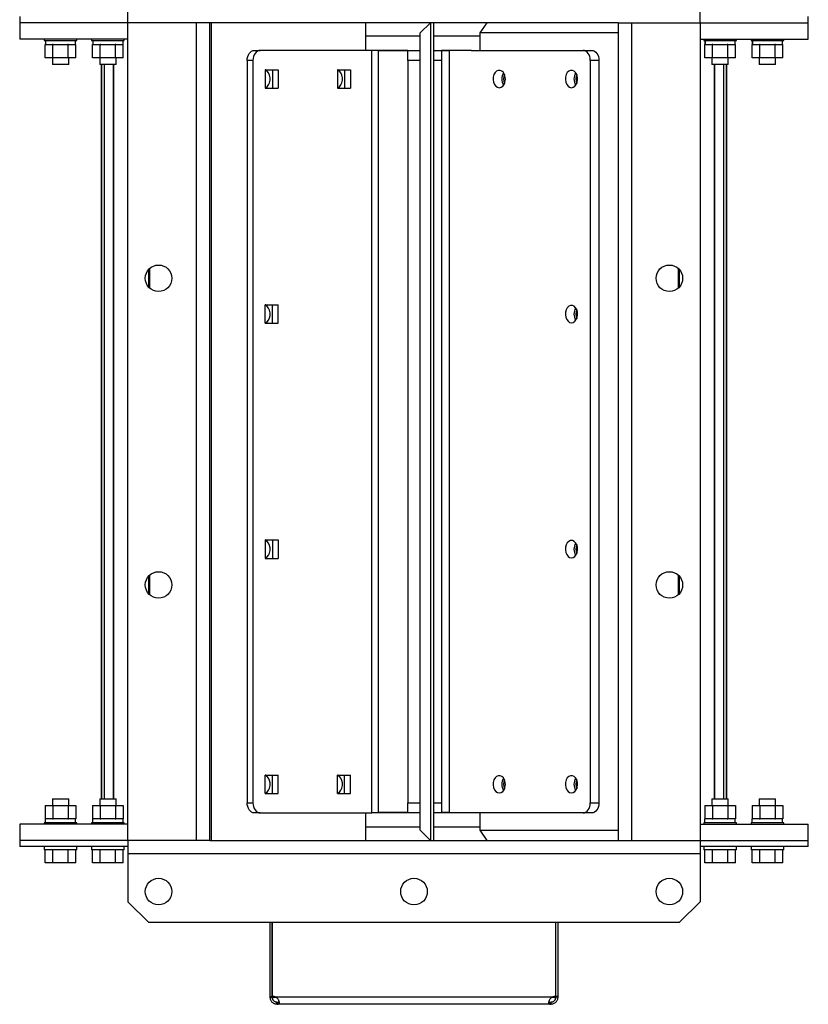
# Model space of a CAD drawing. Units: millimetres. Extents: x -984 to 2119, y -929 to 1140.
# Drawn here: x -127 to 259, y -929 to -448 of the extents above; entities that cross this region are included whole.
import ezdxf

# ---------------------------------------------------------------- set-up
doc = ezdxf.new("R2010")
doc.units = ezdxf.units.MM

msp = doc.modelspace()

# ---------------------------------------------------------------- linework, layer by layer
at = {"color": 7, "linetype": 'Continuous', "lineweight": 25}
for p, q in [((-73.58, -449.06), (-73.58, -442.66)), ((206.42, -449.06), (206.42, -442.66)), ((-126.58, -446.06), (-126.58, -449.06)), ((259.42, -449.06), (259.42, -446.06)), ((-126.58, -449.06), (-126.58, -457.06)), ((-73.58, -449.06), (-126.58, -449.06)), ((-73.58, -849.06), (-73.58, -449.06)), ((-39.98, -449.06), (-73.58, -449.06)), ((-39.98, -849.06), (-39.98, -449.06)), ((-33.58, -449.06), (-39.98, -449.06)), ((-33.58, -849.06), (-33.58, -449.06)), ((166.42, -449.06), (-33.58, -449.06)), ((-32.92, -449.06), (-32.92, -849.06)), ((42.91, -462.56), (42.91, -449.06)), ((69.42, -454.06), (74.42, -449.06)), ((74.42, -449.06), (74.42, -849.06)), ((75.92, -449.06), (75.92, -849.06)), ((98.77, -454.06), (102.31, -449.06)), ((166.42, -449.06), (166.42, -849.06)), ((166.42, -449.06), (172.82, -449.06)), ((172.82, -449.06), (172.82, -849.06)), ((172.82, -449.06), (206.42, -449.06)), ((206.42, -449.06), (259.42, -449.06)), ((206.42, -449.06), (206.42, -849.06)), ((259.42, -457.06), (259.42, -449.06)), ((-73.58, -457.06), (-126.58, -457.06)), ((-114.58, -457.06), (-114.58, -457.66)), ((-98.58, -457.66), (-98.58, -457.06)), ((-91.4, -457.06), (-91.4, -457.66)), ((-75.4, -457.66), (-75.4, -457.06)), ((69.42, -455.56), (42.91, -455.56)), ((69.42, -844.06), (69.42, -454.06)), ((98.77, -455.56), (75.92, -455.56)), ((166.42, -454.06), (98.77, -454.06)), ((98.77, -462.56), (98.77, -454.06)), ((206.42, -457.06), (259.42, -457.06)), ((208.25, -457.06), (208.25, -457.66)), ((224.25, -457.66), (224.25, -457.06)), ((231.42, -457.06), (231.42, -457.66)), ((247.42, -457.66), (247.42, -457.06)), ((-114.58, -457.66), (-106.58, -457.66)), ((-114.08, -466.16), (-114.08, -459.66)), ((-113.86, -459.66), (-114.08, -459.66)), ((-113.98, -457.66), (-113.98, -459.66)), ((-113.86, -457.66), (-113.86, -459.66)), ((-113.86, -459.66), (-110.44, -459.66)), ((-110.33, -459.66), (-110.44, -459.66)), ((-110.33, -466.16), (-110.33, -459.66)), ((-110.11, -459.66), (-110.33, -459.66)), ((-110.11, -459.66), (-103.04, -459.66)), ((-106.58, -457.66), (-98.58, -457.66)), ((-102.82, -459.66), (-103.04, -459.66)), ((-102.82, -466.16), (-102.82, -459.66)), ((-102.71, -459.66), (-102.82, -459.66)), ((-102.71, -459.66), (-99.18, -459.66)), ((-99.18, -459.66), (-99.18, -457.66)), ((-99.07, -459.66), (-99.18, -459.66)), ((-99.07, -466.16), (-99.07, -459.66)), ((-91.4, -457.66), (-83.4, -457.66)), ((-90.9, -466.16), (-90.9, -459.66)), ((-90.69, -459.66), (-90.9, -459.66)), ((-90.8, -457.66), (-90.8, -459.66)), ((-90.69, -457.66), (-90.69, -459.66)), ((-90.69, -459.66), (-87.26, -459.66)), ((-87.15, -459.66), (-87.26, -459.66)), ((-87.15, -466.16), (-87.15, -459.66)), ((-86.93, -459.66), (-87.15, -459.66)), ((-86.93, -459.66), (-79.86, -459.66)), ((-83.4, -457.66), (-75.4, -457.66)), ((-79.65, -459.66), (-79.86, -459.66)), ((-79.65, -466.16), (-79.65, -459.66)), ((-79.54, -459.66), (-79.65, -459.66)), ((-79.54, -459.66), (-76, -459.66)), ((-76, -459.66), (-76, -457.66)), ((-75.89, -459.66), (-76, -459.66)), ((-75.89, -466.16), (-75.89, -459.66)), ((208.25, -457.66), (216.25, -457.66)), ((208.74, -466.16), (208.74, -459.66)), ((208.96, -459.66), (208.74, -459.66)), ((208.85, -457.66), (208.85, -459.66)), ((208.96, -457.66), (208.96, -459.66)), ((208.96, -459.66), (212.39, -459.66)), ((212.49, -459.66), (212.39, -459.66)), ((212.49, -466.16), (212.49, -459.66)), ((212.71, -459.66), (212.49, -459.66)), ((212.71, -459.66), (219.78, -459.66)), ((216.25, -457.66), (224.25, -457.66)), ((220, -459.66), (219.78, -459.66)), ((220, -466.16), (220, -459.66)), ((220.11, -459.66), (220, -459.66)), ((220.11, -459.66), (223.64, -459.66)), ((223.75, -459.66), (223.64, -459.66)), ((223.65, -459.66), (223.65, -457.66)), ((223.75, -466.16), (223.75, -459.66)), ((231.42, -457.66), (239.42, -457.66)), ((231.92, -466.16), (231.92, -459.66)), ((232.14, -459.66), (231.92, -459.66)), ((232.02, -457.66), (232.02, -459.66)), ((232.14, -457.66), (232.14, -459.66)), ((232.14, -459.66), (235.56, -459.66)), ((235.67, -459.66), (235.56, -459.66)), ((235.67, -466.16), (235.67, -459.66)), ((235.89, -459.66), (235.67, -459.66)), ((235.89, -459.66), (242.96, -459.66)), ((239.42, -457.66), (247.42, -457.66)), ((243.18, -459.66), (242.96, -459.66)), ((243.18, -466.16), (243.18, -459.66)), ((243.29, -459.66), (243.18, -459.66)), ((243.29, -459.66), (246.82, -459.66)), ((246.82, -459.66), (246.82, -457.66)), ((246.93, -459.66), (246.82, -459.66)), ((246.93, -466.16), (246.93, -459.66)), ((-110.33, -466.16), (-114.08, -466.16)), ((-110.58, -466.16), (-110.58, -469.46)), ((-102.82, -466.16), (-110.33, -466.16)), ((-99.07, -466.16), (-102.82, -466.16)), ((-102.58, -469.46), (-102.58, -466.16)), ((-87.15, -466.16), (-90.9, -466.16)), ((-87.4, -466.16), (-87.4, -469.46)), ((-79.65, -466.16), (-87.15, -466.16)), ((-75.89, -466.16), (-79.65, -466.16)), ((-79.4, -469.46), (-79.4, -466.16)), ((-11.71, -462.56), (-8.88, -462.56)), ((45.74, -462.56), (-8.88, -462.56)), ((63.42, -462.56), (45.74, -462.56)), ((45.74, -835.56), (45.74, -462.56)), ((49.1, -835.56), (49.1, -462.56)), ((63.42, -462.86), (49.1, -462.86)), ((63.42, -462.56), (69.42, -462.56)), ((63.42, -467.56), (63.42, -462.56)), ((75.92, -462.56), (79.92, -462.56)), ((94.53, -462.56), (79.92, -462.56)), ((79.92, -462.56), (79.92, -467.56)), ((83.75, -462.86), (79.92, -462.86)), ((83.75, -835.56), (83.75, -462.56)), ((94.46, -462.56), (149.16, -462.56)), ((149.16, -462.56), (153.4, -462.56)), ((212.49, -466.16), (208.74, -466.16)), ((212.25, -466.16), (212.25, -469.46)), ((220, -466.16), (212.49, -466.16)), ((223.75, -466.16), (220, -466.16)), ((220.25, -469.46), (220.25, -466.16)), ((235.67, -466.16), (231.92, -466.16)), ((235.42, -466.16), (235.42, -469.46)), ((243.18, -466.16), (235.67, -466.16)), ((246.93, -466.16), (243.18, -466.16)), ((243.42, -469.46), (243.42, -466.16)), ((-102.58, -469.46), (-110.58, -469.46)), ((-79.4, -469.46), (-87.4, -469.46)), ((-86.57, -469.46), (-86.57, -828.66)), ((-86.55, -828.66), (-86.55, -469.46)), ((-85.11, -828.66), (-85.11, -469.46)), ((-84.99, -828.66), (-84.99, -469.46)), ((-80.7, -828.66), (-80.7, -469.46)), ((-80.45, -828.66), (-80.45, -469.46)), ((-12.42, -467.56), (-15.25, -467.56)), ((-15.25, -467.56), (-15.25, -830.56)), ((-12.42, -467.56), (-12.42, -830.56)), ((69.42, -467.56), (63.42, -467.56)), ((63.42, -467.56), (63.42, -830.56)), ((79.92, -467.56), (75.92, -467.56)), ((79.92, -467.56), (79.92, -830.56)), ((152.69, -467.56), (152.69, -830.56)), ((156.93, -467.56), (152.69, -467.56)), ((156.93, -467.56), (156.93, -830.56)), ((220.25, -469.46), (212.25, -469.46)), ((213.3, -469.46), (213.3, -828.66)), ((213.55, -469.46), (213.55, -828.66)), ((217.84, -469.46), (217.84, -828.66)), ((217.96, -469.46), (217.96, -828.66)), ((219.4, -469.46), (219.4, -828.66)), ((219.42, -828.66), (219.42, -469.46)), ((243.42, -469.46), (235.42, -469.46)), ((-6.41, -472.06), (-6.41, -481.06)), ((-6.41, -472.06), (-0.04, -472.06)), ((-6.05, -472.06), (-6.41, -472.08)), ((-2.87, -472.06), (-2.87, -481.06)), ((-0.04, -472.06), (-0.04, -481.06)), ((28.95, -472.06), (28.95, -481.06)), ((28.95, -472.06), (35.31, -472.06)), ((29.3, -472.06), (28.95, -472.08)), ((32.48, -472.06), (32.48, -481.06)), ((35.31, -472.06), (35.31, -481.06)), ((-6.41, -481.03), (-6.05, -481.06)), ((-6.41, -481.06), (-0.04, -481.06)), ((28.95, -481.03), (29.3, -481.06)), ((28.95, -481.06), (35.31, -481.06)), ((-63.37, -578.45), (-63.37, -569.66)), ((-62.89, -578.92), (-62.89, -569.19)), ((195.74, -569.19), (195.74, -578.92)), ((196.21, -569.66), (196.21, -578.45)), ((-6.41, -587.06), (-0.04, -587.06)), ((-6.41, -596.06), (-6.41, -587.06)), ((-6.05, -587.06), (-6.41, -587.08)), ((-2.87, -596.06), (-2.87, -587.06)), ((-0.04, -596.06), (-0.04, -587.06)), ((-6.41, -596.03), (-6.05, -596.06)), ((-6.41, -596.06), (-0.04, -596.06)), ((-6.41, -702.06), (-6.41, -711.06)), ((-6.41, -702.06), (-0.04, -702.06)), ((-6.05, -702.06), (-6.41, -702.08)), ((-2.87, -702.06), (-2.87, -711.06)), ((-0.04, -702.06), (-0.04, -711.06)), ((-6.41, -711.03), (-6.05, -711.06)), ((-6.41, -711.06), (-0.04, -711.06)), ((-63.37, -728.45), (-63.37, -719.66)), ((-62.89, -728.92), (-62.89, -719.19)), ((195.74, -719.19), (195.74, -728.92)), ((196.21, -719.66), (196.21, -728.45)), ((-6.41, -817.06), (-0.04, -817.06)), ((-6.41, -826.06), (-6.41, -817.06)), ((-6.05, -817.06), (-6.41, -817.08)), ((-2.87, -826.06), (-2.87, -817.06)), ((-0.04, -826.06), (-0.04, -817.06)), ((28.95, -817.06), (35.31, -817.06)), ((28.95, -826.06), (28.95, -817.06)), ((29.3, -817.06), (28.95, -817.08)), ((32.48, -826.06), (32.48, -817.06)), ((35.31, -826.06), (35.31, -817.06)), ((-6.41, -826.03), (-6.05, -826.06)), ((-6.41, -826.06), (-0.04, -826.06)), ((28.95, -826.03), (29.3, -826.06)), ((28.95, -826.06), (35.31, -826.06)), ((-114.08, -831.96), (-114.08, -838.46)), ((-114.08, -831.96), (-110.33, -831.96)), ((-110.58, -828.66), (-110.58, -831.96)), ((-110.58, -828.66), (-106.58, -828.66)), ((-110.33, -831.96), (-110.33, -838.46)), ((-110.33, -831.96), (-102.82, -831.96)), ((-106.58, -828.66), (-102.58, -828.66)), ((-102.82, -831.96), (-102.82, -838.46)), ((-102.82, -831.96), (-99.07, -831.96)), ((-102.58, -831.96), (-102.58, -828.66)), ((-99.07, -831.96), (-99.07, -838.46)), ((-90.9, -831.96), (-90.9, -838.46)), ((-90.9, -831.96), (-87.15, -831.96)), ((-87.4, -828.66), (-87.4, -831.96)), ((-87.4, -828.66), (-83.4, -828.66)), ((-87.15, -831.96), (-87.15, -838.46)), ((-87.15, -831.96), (-79.65, -831.96)), ((-83.4, -828.66), (-79.4, -828.66)), ((-79.65, -831.96), (-79.65, -838.46)), ((-79.65, -831.96), (-75.89, -831.96)), ((-79.4, -831.96), (-79.4, -828.66)), ((-75.89, -831.96), (-75.89, -838.46)), ((-15.25, -830.56), (-12.42, -830.56)), ((63.42, -830.56), (69.42, -830.56)), ((63.42, -835.56), (63.42, -830.56)), ((75.92, -830.56), (79.92, -830.56)), ((79.92, -830.56), (79.92, -835.56)), ((152.69, -830.56), (156.93, -830.56)), ((208.74, -831.96), (208.74, -838.46)), ((208.74, -831.96), (212.49, -831.96)), ((212.25, -828.66), (212.25, -831.96)), ((212.25, -828.66), (216.25, -828.66)), ((212.49, -831.96), (212.49, -838.46)), ((212.49, -831.96), (220, -831.96)), ((216.25, -828.66), (220.25, -828.66)), ((220, -831.96), (220, -838.46)), ((220, -831.96), (223.75, -831.96)), ((220.25, -831.96), (220.25, -828.66)), ((223.75, -831.96), (223.75, -838.46)), ((231.92, -831.96), (231.92, -838.46)), ((231.92, -831.96), (235.67, -831.96)), ((235.42, -828.66), (235.42, -831.96)), ((235.42, -828.66), (239.42, -828.66)), ((235.67, -831.96), (235.67, -838.46)), ((235.67, -831.96), (243.18, -831.96)), ((239.42, -828.66), (243.42, -828.66)), ((243.18, -831.96), (243.18, -838.46)), ((243.18, -831.96), (246.93, -831.96)), ((243.42, -831.96), (243.42, -828.66)), ((246.93, -831.96), (246.93, -838.46)), ((-8.88, -835.56), (-11.71, -835.56)), ((-8.88, -835.56), (45.74, -835.56)), ((42.91, -849.06), (42.91, -835.56)), ((63.42, -835.56), (45.74, -835.56)), ((49.1, -835.26), (63.42, -835.26)), ((69.42, -835.56), (63.42, -835.56)), ((79.92, -835.56), (75.92, -835.56)), ((79.92, -835.26), (83.75, -835.26)), ((94.53, -835.56), (79.92, -835.56)), ((149.16, -835.56), (94.46, -835.56)), ((98.77, -844.06), (98.77, -835.56)), ((153.4, -835.56), (149.16, -835.56)), ((-126.58, -841.06), (-126.58, -849.06)), ((-73.58, -841.06), (-126.58, -841.06)), ((-114.58, -840.46), (-114.58, -841.06)), ((-98.58, -840.46), (-114.58, -840.46)), ((-114.08, -838.46), (-113.97, -838.46)), ((-113.98, -840.46), (-113.98, -838.46)), ((-110.44, -838.46), (-113.97, -838.46)), ((-110.44, -838.46), (-110.33, -838.46)), ((-110.33, -838.46), (-110.11, -838.46)), ((-103.04, -838.46), (-110.11, -838.46)), ((-103.04, -838.46), (-102.82, -838.46)), ((-102.82, -838.46), (-102.71, -838.46)), ((-99.18, -838.46), (-102.71, -838.46)), ((-99.18, -840.46), (-99.18, -838.46)), ((-99.18, -838.46), (-99.07, -838.46)), ((-98.58, -841.06), (-98.58, -840.46)), ((-91.4, -840.46), (-91.4, -841.06)), ((-75.4, -840.46), (-91.4, -840.46)), ((-90.9, -838.46), (-90.8, -838.46)), ((-90.8, -840.46), (-90.8, -838.46)), ((-87.26, -838.46), (-90.8, -838.46)), ((-87.26, -838.46), (-87.15, -838.46)), ((-87.15, -838.46), (-86.93, -838.46)), ((-79.86, -838.46), (-86.93, -838.46)), ((-79.86, -838.46), (-79.65, -838.46)), ((-79.65, -838.46), (-79.54, -838.46)), ((-76, -838.46), (-79.54, -838.46)), ((-76, -840.46), (-76, -838.46)), ((-76, -838.46), (-75.89, -838.46)), ((-75.4, -841.06), (-75.4, -840.46)), ((69.42, -842.56), (42.91, -842.56)), ((98.77, -842.56), (75.92, -842.56)), ((206.42, -841.06), (259.42, -841.06)), ((208.25, -840.46), (208.25, -841.06)), ((224.25, -840.46), (208.25, -840.46)), ((208.74, -838.46), (208.85, -838.46)), ((208.85, -840.46), (208.85, -838.46)), ((212.39, -838.46), (208.85, -838.46)), ((212.39, -838.46), (212.49, -838.46)), ((212.49, -838.46), (212.71, -838.46)), ((219.78, -838.46), (212.71, -838.46)), ((219.78, -838.46), (220, -838.46)), ((220, -838.46), (220.11, -838.46)), ((223.64, -838.46), (220.11, -838.46)), ((223.64, -838.46), (223.75, -838.46)), ((223.65, -840.46), (223.65, -838.46)), ((224.25, -841.06), (224.25, -840.46)), ((231.42, -840.46), (231.42, -841.06)), ((247.42, -840.46), (231.42, -840.46)), ((231.92, -838.46), (232.03, -838.46)), ((232.02, -840.46), (232.02, -838.46)), ((235.56, -838.46), (232.03, -838.46)), ((235.56, -838.46), (235.67, -838.46)), ((235.67, -838.46), (235.89, -838.46)), ((242.96, -838.46), (235.89, -838.46)), ((242.96, -838.46), (243.18, -838.46)), ((243.18, -838.46), (243.29, -838.46)), ((246.82, -838.46), (243.29, -838.46)), ((246.82, -840.46), (246.82, -838.46)), ((246.82, -838.46), (246.93, -838.46)), ((247.42, -841.06), (247.42, -840.46)), ((259.42, -849.06), (259.42, -841.06)), ((69.42, -844.06), (74.42, -849.06)), ((98.77, -844.06), (166.42, -844.06)), ((102.31, -849.06), (98.77, -844.06)), ((-126.58, -849.06), (-126.58, -852.06)), ((-73.58, -849.06), (-126.58, -849.06)), ((-73.58, -852.06), (-126.58, -852.06)), ((-114.58, -852.06), (-114.58, -853.66)), ((-98.58, -853.66), (-98.58, -852.06)), ((-91.4, -852.06), (-91.4, -853.66)), ((-75.4, -853.66), (-75.4, -852.06)), ((-39.98, -849.06), (-73.58, -849.06)), ((-73.58, -849.06), (-73.58, -855.46)), ((-33.58, -849.06), (-39.98, -849.06)), ((-33.58, -849.06), (166.42, -849.06)), ((166.42, -849.06), (172.82, -849.06)), ((172.82, -849.06), (206.42, -849.06)), ((206.42, -849.06), (259.42, -849.06)), ((206.42, -849.06), (206.42, -855.46)), ((259.42, -852.06), (206.42, -852.06)), ((208.25, -852.06), (208.25, -853.66)), ((224.25, -853.66), (224.25, -852.06)), ((231.42, -852.06), (231.42, -853.66)), ((247.42, -853.66), (247.42, -852.06)), ((259.42, -852.06), (259.42, -849.06)), ((-98.58, -853.66), (-114.58, -853.66)), ((-114.08, -860.06), (-114.08, -853.66)), ((-110.33, -860.06), (-110.33, -853.66)), ((-102.82, -860.06), (-102.82, -853.66)), ((-99.07, -860.06), (-99.07, -853.66)), ((-75.4, -853.66), (-91.4, -853.66)), ((-90.9, -860.06), (-90.9, -853.66)), ((-87.15, -860.06), (-87.15, -853.66)), ((-79.65, -860.06), (-79.65, -853.66)), ((-75.89, -860.06), (-75.89, -853.66)), ((-73.58, -855.46), (206.42, -855.46)), ((-73.58, -855.46), (-73.58, -879.06)), ((206.42, -855.46), (206.42, -879.06)), ((224.25, -853.66), (208.25, -853.66)), ((208.74, -860.06), (208.74, -853.66)), ((212.49, -860.06), (212.49, -853.66)), ((220, -860.06), (220, -853.66)), ((223.75, -860.06), (223.75, -853.66)), ((247.42, -853.66), (231.42, -853.66)), ((231.92, -860.06), (231.92, -853.66)), ((235.67, -860.06), (235.67, -853.66)), ((243.18, -860.06), (243.18, -853.66)), ((246.93, -860.06), (246.93, -853.66)), ((-110.33, -860.06), (-114.08, -860.06)), ((-102.82, -860.06), (-110.33, -860.06)), ((-99.07, -860.06), (-102.82, -860.06)), ((-87.15, -860.06), (-90.9, -860.06)), ((-79.65, -860.06), (-87.15, -860.06)), ((-75.89, -860.06), (-79.65, -860.06)), ((212.49, -860.06), (208.74, -860.06)), ((220, -860.06), (212.49, -860.06)), ((223.75, -860.06), (220, -860.06)), ((235.67, -860.06), (231.92, -860.06)), ((243.18, -860.06), (235.67, -860.06)), ((246.93, -860.06), (243.18, -860.06)), ((-73.58, -879.06), (-63.58, -889.06)), ((196.42, -889.06), (206.42, -879.06)), ((-63.58, -889.06), (196.42, -889.06)), ((-4.08, -889.06), (-4.08, -925.37)), ((-3.08, -889.06), (-3.08, -925.37)), ((-2.9, -925.37), (-2.9, -889.06)), ((135.75, -889.06), (135.75, -925.37)), ((135.92, -925.37), (135.92, -889.06)), ((136.92, -925.37), (136.92, -889.06)), ((-4.08, -925.37), (-3.08, -925.37)), ((-4.08, -925.37), (-4.08, -925.66)), ((-4.08, -925.66), (-3.08, -925.66)), ((-3.08, -925.37), (-3.08, -925.66)), ((-2.9, -925.37), (-2.9, -925.66)), ((-2.9, -925.66), (-1.11, -925.66)), ((133.96, -925.66), (-1.11, -925.66)), ((-0.68, -929.06), (-0.68, -928.06)), ((-0.68, -928.06), (-0.06, -928.06)), ((-0.68, -929.06), (-0.06, -929.06)), ((-0.06, -929.06), (-0.06, -928.06)), ((132.91, -929.06), (-0.06, -929.06)), ((24.34, -929.06), (24.34, -929.18)), ((62.34, -929.06), (62.34, -929.18)), ((88.49, -929.06), (88.49, -929.18)), ((132.91, -929.06), (132.91, -928.06)), ((132.91, -928.06), (133.52, -928.06)), ((132.91, -929.06), (133.52, -929.06)), ((133.52, -929.06), (133.52, -928.06)), ((133.96, -925.66), (135.75, -925.66)), ((135.75, -925.66), (135.75, -925.37)), ((136.92, -925.37), (135.92, -925.37)), ((135.92, -925.66), (135.92, -925.37)), ((136.92, -925.66), (135.92, -925.66)), ((136.92, -925.66), (136.92, -925.37))]:
    msp.add_line(p, q, dxfattribs=at)
at = {"color": 7, "linetype": 'Continuous', "lineweight": 25, "flags": 128}
for points in [[(-15.25, -467.56), (-15.18, -466.58), (-14.98, -465.64), (-14.65, -464.78), (-14.21, -464.02), (-13.68, -463.4), (-13.06, -462.94), (-12.4, -462.65), (-11.71, -462.56)], [(-8.88, -462.56), (-9.57, -462.65), (-10.24, -462.94), (-10.85, -463.4), (-11.38, -464.02), (-11.82, -464.78), (-12.15, -465.64), (-12.35, -466.58), (-12.42, -467.56)], [(152.69, -467.56), (152.62, -466.58), (152.42, -465.64), (152.1, -464.78), (151.66, -464.02), (151.12, -463.4), (150.51, -462.94), (149.85, -462.65), (149.16, -462.56)], [(153.4, -462.56), (154.09, -462.65), (154.75, -462.94), (155.36, -463.4), (155.9, -464.02), (156.34, -464.78), (156.66, -465.64), (156.87, -466.58), (156.93, -467.56)], [(-6.41, -480.94), (-6.22, -480.87), (-5.39, -480.34), (-4.71, -479.5), (-4.22, -478.43), (-3.97, -477.2), (-3.97, -475.92), (-4.22, -474.69), (-4.71, -473.61), (-5.39, -472.77), (-6.22, -472.24), (-6.41, -472.17)], [(28.95, -480.94), (29.14, -480.87), (29.96, -480.34), (30.65, -479.5), (31.14, -478.43), (31.39, -477.2), (31.39, -475.92), (31.14, -474.69), (30.65, -473.61), (29.96, -472.77), (29.14, -472.24), (28.95, -472.17)], [(108.14, -480.81), (109.03, -480.62), (109.84, -480.07), (110.49, -479.21), (110.94, -478.11), (111.14, -476.87), (111.07, -475.61), (110.75, -474.43), (110.19, -473.44), (109.45, -472.73), (108.59, -472.35), (107.7, -472.35), (106.84, -472.73), (106.1, -473.44), (105.54, -474.43), (105.21, -475.61), (105.15, -476.87), (105.35, -478.11), (105.79, -479.21), (106.45, -480.07), (107.26, -480.62), (108.14, -480.81)], [(143.5, -480.81), (144.38, -480.62), (145.19, -480.07), (145.85, -479.21), (146.3, -478.11), (146.5, -476.87), (146.43, -475.61), (146.1, -474.43), (145.54, -473.44), (144.8, -472.73), (143.95, -472.35), (143.05, -472.35), (142.2, -472.73), (141.45, -473.44), (140.9, -474.43), (140.57, -475.61), (140.5, -476.87), (140.7, -478.11), (141.15, -479.21), (141.81, -480.07), (142.61, -480.62), (143.5, -480.81)], [(-6.41, -595.94), (-6.22, -595.87), (-5.39, -595.34), (-4.71, -594.5), (-4.22, -593.43), (-3.97, -592.2), (-3.97, -590.92), (-4.22, -589.69), (-4.71, -588.61), (-5.39, -587.77), (-6.22, -587.24), (-6.41, -587.17)], [(143.5, -595.81), (144.38, -595.62), (145.19, -595.07), (145.85, -594.21), (146.3, -593.11), (146.5, -591.87), (146.43, -590.61), (146.1, -589.43), (145.54, -588.44), (144.8, -587.73), (143.95, -587.35), (143.05, -587.35), (142.2, -587.73), (141.45, -588.44), (140.9, -589.43), (140.57, -590.61), (140.5, -591.87), (140.7, -593.11), (141.15, -594.21), (141.81, -595.07), (142.61, -595.62), (143.5, -595.81)], [(-6.41, -710.94), (-6.22, -710.87), (-5.39, -710.34), (-4.71, -709.5), (-4.22, -708.43), (-3.97, -707.2), (-3.97, -705.92), (-4.22, -704.69), (-4.71, -703.61), (-5.39, -702.77), (-6.22, -702.24), (-6.41, -702.17)], [(143.5, -710.81), (144.38, -710.62), (145.19, -710.07), (145.85, -709.21), (146.3, -708.11), (146.5, -706.87), (146.43, -705.61), (146.1, -704.43), (145.54, -703.44), (144.8, -702.73), (143.95, -702.35), (143.05, -702.35), (142.2, -702.73), (141.45, -703.44), (140.9, -704.43), (140.57, -705.61), (140.5, -706.87), (140.7, -708.11), (141.15, -709.21), (141.81, -710.07), (142.61, -710.62), (143.5, -710.81)], [(-6.41, -825.94), (-6.22, -825.87), (-5.39, -825.34), (-4.71, -824.5), (-4.22, -823.43), (-3.97, -822.2), (-3.97, -820.92), (-4.22, -819.69), (-4.71, -818.61), (-5.39, -817.77), (-6.22, -817.24), (-6.41, -817.17)], [(28.95, -825.94), (29.14, -825.87), (29.96, -825.34), (30.65, -824.5), (31.14, -823.43), (31.39, -822.2), (31.39, -820.92), (31.14, -819.69), (30.65, -818.61), (29.96, -817.77), (29.14, -817.24), (28.95, -817.17)], [(108.14, -825.81), (109.03, -825.62), (109.84, -825.07), (110.49, -824.21), (110.94, -823.11), (111.14, -821.87), (111.07, -820.61), (110.75, -819.43), (110.19, -818.44), (109.45, -817.73), (108.59, -817.35), (107.7, -817.35), (106.84, -817.73), (106.1, -818.44), (105.54, -819.43), (105.21, -820.61), (105.15, -821.87), (105.35, -823.11), (105.79, -824.21), (106.45, -825.07), (107.26, -825.62), (108.14, -825.81)], [(143.5, -825.81), (144.38, -825.62), (145.19, -825.07), (145.85, -824.21), (146.3, -823.11), (146.5, -821.87), (146.43, -820.61), (146.1, -819.43), (145.54, -818.44), (144.8, -817.73), (143.95, -817.35), (143.05, -817.35), (142.2, -817.73), (141.45, -818.44), (140.9, -819.43), (140.57, -820.61), (140.5, -821.87), (140.7, -823.11), (141.15, -824.21), (141.81, -825.07), (142.61, -825.62), (143.5, -825.81)], [(-11.71, -835.56), (-12.4, -835.46), (-13.06, -835.18), (-13.68, -834.71), (-14.21, -834.09), (-14.65, -833.33), (-14.98, -832.47), (-15.18, -831.53), (-15.25, -830.56)], [(-12.42, -830.56), (-12.35, -831.53), (-12.15, -832.47), (-11.82, -833.33), (-11.38, -834.09), (-10.85, -834.71), (-10.24, -835.18), (-9.57, -835.46), (-8.88, -835.56)], [(149.16, -835.56), (149.85, -835.46), (150.51, -835.18), (151.12, -834.71), (151.66, -834.09), (152.1, -833.33), (152.42, -832.47), (152.62, -831.53), (152.69, -830.56)], [(156.93, -830.56), (156.87, -831.53), (156.66, -832.47), (156.34, -833.33), (155.9, -834.09), (155.36, -834.71), (154.75, -835.18), (154.09, -835.46), (153.4, -835.56)]]:
    msp.add_lwpolyline(points, dxfattribs=at)
at = {"color": 7, "linetype": 'Continuous', "lineweight": 25}
for centre in [(-58.58, -574.06), (191.42, -574.06), (-58.58, -724.06), (191.42, -724.06), (-58.58, -874.06), (66.42, -874.06), (191.42, -874.06)]:
    msp.add_circle(centre, 6.5, dxfattribs=at)
for centre, radius, start, end in [((114.77, -476.56), 5.42, 146.2584, 213.7416), ((116.31, -476.56), 6.06, 158.1682, 201.8318), ((150.13, -476.56), 5.42, 146.2584, 213.7416), ((151.67, -476.56), 6.06, 158.1682, 201.8318), ((150.13, -591.56), 5.42, 146.2584, 213.7416), ((151.67, -591.56), 6.06, 158.1682, 201.8318), ((150.13, -706.56), 5.42, 146.2584, 213.7416), ((151.67, -706.56), 6.06, 158.1682, 201.8318), ((114.77, -821.56), 5.42, 146.2584, 213.7416), ((150.13, -821.56), 5.42, 146.2584, 213.7416), ((116.31, -821.56), 6.06, 158.1682, 201.8318), ((151.67, -821.56), 6.06, 158.1682, 201.8318), ((-2.47, -928.34), 3, 63.2307, 98.2946), ((135.31, -928.34), 3, 81.7054, 116.7693)]:
    msp.add_arc(centre, radius, start, end, dxfattribs=at)
for centre, start_param, end_param in [((-0.68, -925.66), 1.570796, 1.951987), ((133.52, -925.66), 4.328598, 4.712389)]:
    msp.add_ellipse(centre, major_axis=(0, 3.4), ratio=0.653889, start_param=start_param, end_param=end_param, dxfattribs=at)
for points, knots in [([(-4.08, -925.66), (-4.05, -925.99), (-4.02, -926.47), (-3.71, -927.24), (-3.34, -927.81), (-2.82, -928.33), (-2.17, -928.74), (-1.43, -929.01), (-0.93, -929.04), (-0.68, -929.06)], [0, 0, 0, 0, 0.245095, 0.358781, 0.471353, 0.598007, 0.725456, 0.858138, 1, 1, 1, 1]), ([(-3.08, -925.66), (-3.06, -925.88), (-3.05, -926.2), (-2.82, -926.76), (-2.56, -927.17), (-2.19, -927.54), (-1.72, -927.84), (-1.19, -928.03), (-0.85, -928.05), (-0.68, -928.06)], [0, 0, 0, 0, 0.274801, 0.390889, 0.499146, 0.616434, 0.733862, 0.859497, 1, 1, 1, 1]), ([(-0.06, -929.06), (0.06, -929.04), (0.29, -929.01), (0.49, -928.73), (0.55, -928.32), (0.46, -927.79), (0.24, -927.22), (-0.09, -926.65), (-0.54, -926.11), (-0.92, -925.81), (-1.11, -925.66)], [0, 0, 0, 0, 0.145276, 0.27918, 0.405294, 0.527886, 0.644053, 0.758732, 0.876084, 1, 1, 1, 1]), ([(-0.06, -928.06), (0.06, -928.04), (0.28, -928.02), (0.49, -927.84), (0.51, -927.64), (0.52, -927.55)], [0, 0, 0, 0, 0.383293, 0.722348, 1, 1, 1, 1]), ([(133.96, -925.66), (133.59, -925.99), (133.05, -926.47), (132.6, -927.24), (132.39, -927.81), (132.3, -928.33), (132.35, -928.74), (132.55, -929.01), (132.79, -929.04), (132.91, -929.06)], [0, 0, 0, 0, 0.245095, 0.358781, 0.471353, 0.598007, 0.725456, 0.858138, 1, 1, 1, 1]), ([(132.33, -927.56), (132.34, -927.65), (132.35, -927.85), (132.56, -928.02), (132.79, -928.05), (132.91, -928.06)], [0, 0, 0, 0, 0.278997, 0.619359, 1, 1, 1, 1]), ([(133.52, -928.06), (133.71, -928.05), (134.06, -928.02), (134.59, -927.83), (135.05, -927.53), (135.42, -927.16), (135.68, -926.75), (135.9, -926.18), (135.91, -925.87), (135.92, -925.66)], [0, 0, 0, 0, 0.143431, 0.270307, 0.386712, 0.500419, 0.612304, 0.729517, 1, 1, 1, 1]), ([(133.52, -929.06), (133.79, -929.04), (134.3, -929.01), (135.04, -928.73), (135.69, -928.32), (136.2, -927.79), (136.57, -927.22), (136.79, -926.65), (136.91, -926.11), (136.92, -925.81), (136.92, -925.66)], [0, 0, 0, 0, 0.145276, 0.27918, 0.405294, 0.527886, 0.644053, 0.758732, 0.876084, 1, 1, 1, 1])]:
    msp.add_open_spline(points, degree=3, knots=knots, dxfattribs=at)

doc.saveas('drawing.dxf')
